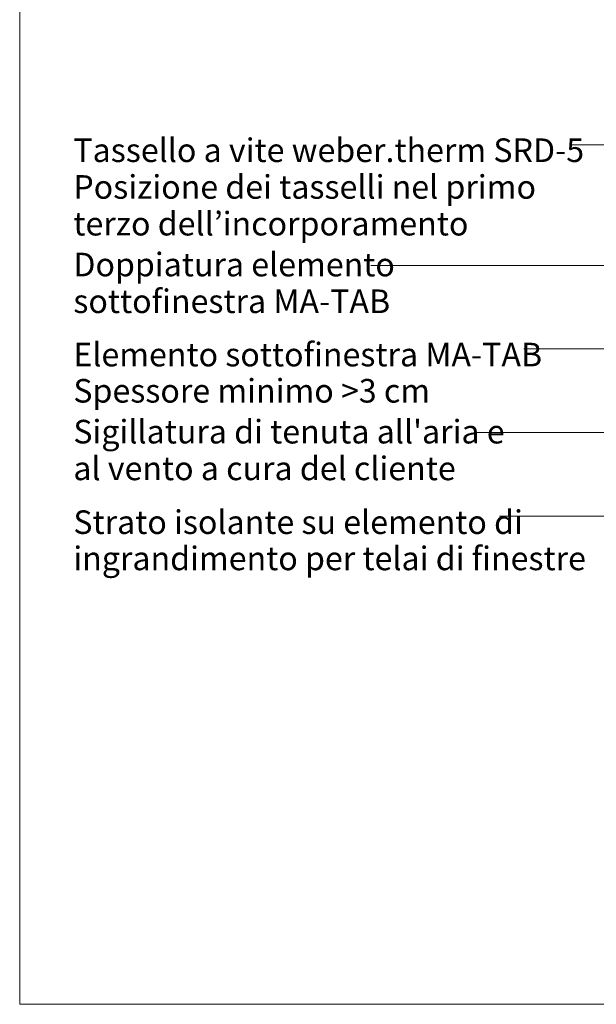
# Model space of a CAD drawing. Units: metres. Extents: x 0 to 1.85, y 0 to 2.11.
# Drawn here: x 0 to 0.61, y 0 to 1.04 of the extents above; entities that cross this region are included whole.
import ezdxf

# ---------------------------------------------------------------- set-up
doc = ezdxf.new("R2010")
doc.units = ezdxf.units.M
doc.header["$MEASUREMENT"] = 0
for name, color, linetype in [('0 Schichttrennlinien', 7, 'Continuous'), ('001 Beschriftung IT', 7, 'Continuous'), ('001 Beschriftung IT Neu', 7, 'Continuous')]:
    doc.layers.add(name, color=color, linetype=linetype)
doc.styles.add('ERSTELLTER_STIL_1', font='txt')

msp = doc.modelspace()

# ---------------------------------------------------------------- linework, layer by layer
at = {"layer": '0 Schichttrennlinien', "color": 7, "linetype": 'Continuous', "lineweight": 0}
msp.add_lwpolyline([(0, 0), (1.6464, 0, 0.414214), (1.749, 0.0973), (1.749, 1.96, 0.414214), (1.649, 2.06), (0, 2.06)], format="xyb", close=True, dxfattribs=at)
at = {"layer": '001 Beschriftung IT', "color": 7, "linetype": 'Continuous', "lineweight": 0, "flags": 128}
for points in [[(0.5833, 0.9108), (0.7552, 0.9108), (0.7949, 0.8711)], [(0.3724, 0.7829), (0.9266, 0.7829)], [(0.5344, 0.6944), (0.7923, 0.6944)], [(0.4834, 0.6058), (1.0235, 0.6058)], [(0.5088, 0.5172), (1.0039, 0.5172)]]:
    msp.add_lwpolyline(points, dxfattribs=at)

# ---------------------------------------------------------------- texts
at = {"layer": '001 Beschriftung IT', "color": 7, "linetype": 'Continuous', "lineweight": 70, "char_height": 0.025, "attachment_point": 7, "style": 'ERSTELLTER_STIL_1'}
for s, insert, line_spacing_factor in [('\\A1;{\\pql;\\fArial|b0|i0|c0|p38;Tassello a vite weber.therm SRD-5\\P\\pql;\\fArial|b0|i0|c0|p38;Posizione dei tasselli nel primo\\P\\pql;\\fArial|b0|i0|c0|p38;terzo dell’incorporamento}', (0.0569, 0.8147), 0.933955), ('\\A1;{\\pql;\\fArial|b0|i0|c0|p38;Strato isolante su\\fArial|b0|i0|c0|p38; \\fArial|b0|i0|c0|p38;elemento di\\P\\pql;\\fArial|b0|i0|c0|p38;ingrandimento per telai di finestre}', (0.0569, 0.46), 0.921299)]:
    msp.add_mtext(s, dxfattribs=dict(at, insert=insert, line_spacing_factor=line_spacing_factor))
at = {"layer": '001 Beschriftung IT Neu', "color": 7, "linetype": 'Continuous', "lineweight": 70, "char_height": 0.025, "attachment_point": 7, "style": 'ERSTELLTER_STIL_1'}
for s, insert, line_spacing_factor in [('\\A1;{\\pql;\\fArial|b0|i0|c0|p38;Doppiatura elemento\\P\\pql;\\fArial|b0|i0|c0|p38;sottofinestra MA-TAB}', (0.0569, 0.7325), 0.93321), ('\\A1;{\\pql;\\fArial|b0|i0|c0|p38;Elemento sottofinestra MA-TAB\\P\\pql;\\fArial|b0|i0|c0|p38;Spessore minimo >3 cm}', (0.0569, 0.6376), 0.921422), ("\\A1;{\\pql;\\fArial|b0|i0|c0|p38;Sigillatura di tenuta all'aria e\\P\\pql;\\fArial|b0|i0|c0|p38;al vento a cura del cliente}", (0.0569, 0.5554), 0.93321)]:
    msp.add_mtext(s, dxfattribs=dict(at, insert=insert, line_spacing_factor=line_spacing_factor))

doc.saveas('drawing.dxf')
